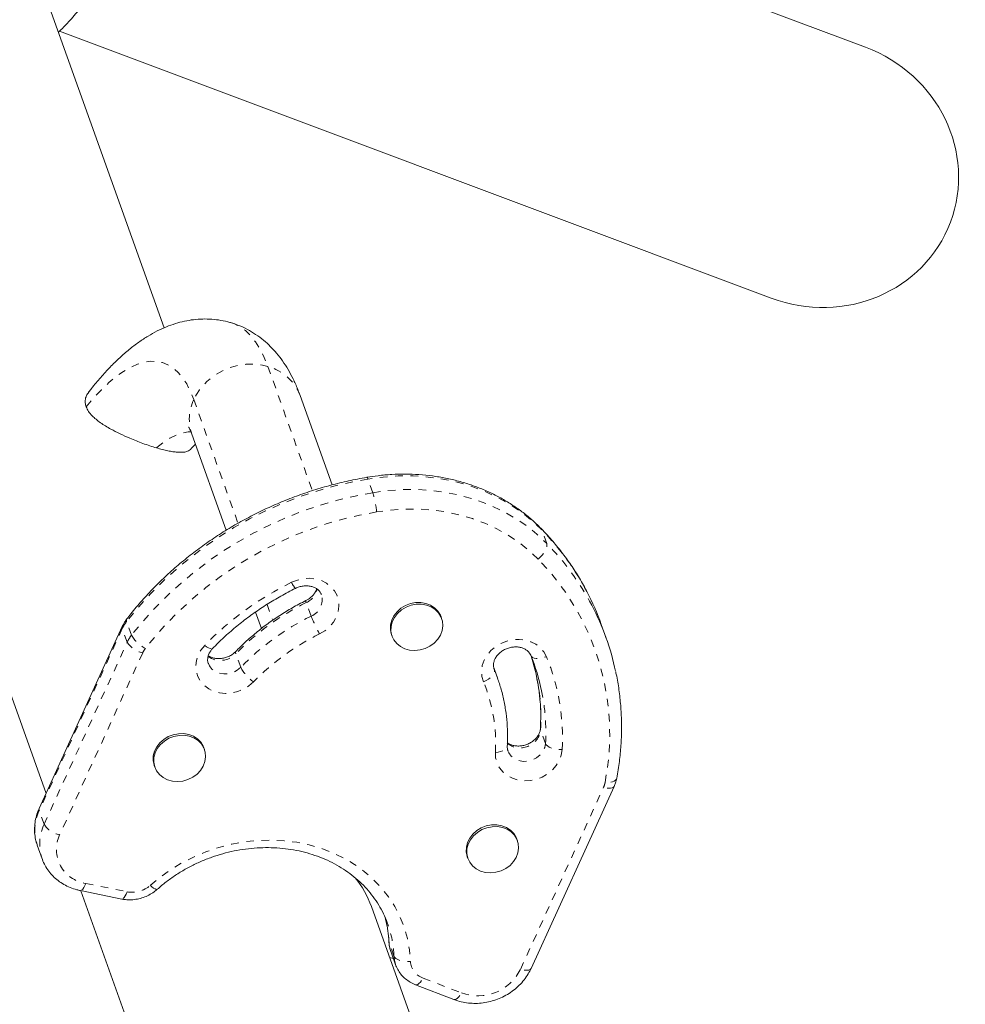
# Model space of a CAD drawing. Extents: x -63 to 489, y -9 to 523.
# Drawn here: x 131 to 143, y 180 to 193 of the extents above; entities that cross this region are included whole.
import ezdxf

# ---------------------------------------------------------------- set-up
doc = ezdxf.new("R2010")
doc.units = 0
doc.header["$LTSCALE"] = 0.125
doc.header["$MEASUREMENT"] = 0
doc.linetypes.add('PHANTOM', pattern=[0.5, 0.25, -0.05, 0.05, -0.05, 0.05, -0.05])
doc.layers.add('CONTOUR', color=7, linetype='CONTINUOUS')

msp = doc.modelspace()

# ---------------------------------------------------------------- linework, layer by layer
at = {"layer": 'CONTOUR', "linetype": 'Continuous', "lineweight": 15}
for p, q in [((132.51223, 188.62673), (129.94092, 195.81637)), ((141.66415, 192.29147), (132.32655, 195.79358)), ((131.14372, 192.49913), (140.43506, 189.01437)), ((134.70258, 186.57447), (134.28429, 187.74404)), ((129.20212, 187.48875), (130.96951, 182.54695)), ((132.8719, 187.23891), (133.32102, 185.98312)), ((133.7031, 184.9148), (133.77992, 184.7)), ((136.13244, 184.83121), (136.12448, 184.85348)), ((131.96401, 184.72689), (130.87924, 182.34908)), ((138.2806, 184.57358), (138.2169, 184.7517)), ((135.47714, 184.62196), (135.4851, 184.5997)), ((136.8588, 184.06509), (136.81362, 184.19142)), ((136.81776, 184.1718), (136.82099, 184.16341)), ((136.82099, 184.16341), (136.8588, 184.06509)), ((133.0365, 183.1196), (133.02854, 183.14187)), ((132.3812, 182.91035), (132.38916, 182.88808)), ((137.30005, 180.26011), (138.38481, 182.63792)), ((137.1228, 181.92738), (137.11483, 181.94965)), ((130.85442, 181.86967), (130.91812, 181.69155)), ((136.46749, 181.71813), (136.47545, 181.69587)), ((131.41694, 181.27715), (131.95656, 181.16739)), ((131.42416, 181.27568), (133.50574, 175.45539)), ((136.65347, 177.04742), (135.21561, 181.06782)), ((135.45305, 180.4039), (135.50287, 180.38937)), ((135.46781, 180.4874), (135.53152, 180.30928)), ((135.79075, 180.04876), (136.29198, 179.85484))]:
    msp.add_line(p, q, dxfattribs=at)
at = {"layer": 'CONTOUR', "linetype": 'PHANTOM', "lineweight": 0}
for p, q in [((133.86522, 188.12085), (134.44522, 186.49913)), ((132.89705, 187.69018), (133.47481, 186.07469)), ((135.23402, 186.47345), (135.17032, 186.65157)), ((137.50418, 185.81111), (137.44048, 185.98922)), ((134.42993, 184.86103), (134.36622, 185.03915)), ((133.85363, 185.01549), (133.92759, 184.80869)), ((132.0842, 184.61354), (132.0205, 184.79166)), ((131.96433, 184.69874), (130.87957, 182.32094)), ((132.02803, 184.52063), (131.96433, 184.69874)), ((130.94327, 182.14282), (132.02803, 184.52063)), ((132.23015, 184.38189), (131.14538, 182.00409)), ((133.51034, 184.19309), (133.44664, 184.3712)), ((136.82099, 184.16341), (136.81535, 184.17919)), ((137.42501, 183.37752), (137.42233, 183.39493)), ((137.48871, 183.1994), (137.42501, 183.37752)), ((137.16131, 180.24888), (138.24608, 182.62668)), ((130.94327, 182.14282), (130.87957, 182.32094)), ((131.48616, 181.37183), (132.02578, 181.26207)), ((135.44617, 180.59964), (135.44349, 180.61317)), ((135.50988, 180.42153), (135.44617, 180.59964)), ((135.89025, 180.13457), (136.39148, 179.94066))]:
    msp.add_line(p, q, dxfattribs=at)
at = {"layer": 'CONTOUR', "linetype": 'PHANTOM', "lineweight": 0, "flags": 128}
for points in [[(133.37749, 188.69457), (133.4182, 188.68074), (133.49683, 188.64223), (133.57089, 188.58954), (133.64017, 188.52285), (133.70443, 188.44236), (133.76348, 188.34833), (133.81713, 188.24105), (133.86522, 188.12085)], [(131.49215, 187.59608), (131.59187, 187.71333), (131.69079, 187.81847), (131.78854, 187.91112), (131.88478, 187.99095), (131.97915, 188.05767), (132.07133, 188.11106), (132.16098, 188.1509), (132.24778, 188.17707), (132.33142, 188.18946), (132.4116, 188.18804), (132.48803, 188.17281), (132.56045, 188.14381), (132.62857, 188.10117), (132.69218, 188.04503), (132.75103, 187.97558), (132.80492, 187.89309), (132.85365, 187.79784), (132.89705, 187.69018)], [(132.86146, 187.26863), (132.82612, 187.26738), (132.74855, 187.25408), (132.66775, 187.22639), (132.58408, 187.18444), (132.49793, 187.12841), (132.40969, 187.05856)], [(137.44048, 185.98922), (137.31121, 186.11121), (137.17093, 186.22313), (137.02045, 186.32433), (136.86066, 186.41422), (136.69248, 186.49227), (136.5169, 186.55803), (136.33494, 186.61112), (136.14765, 186.65123), (135.95613, 186.67812), (135.7615, 186.69164), (135.56489, 186.69171), (135.36744, 186.67833), (135.17032, 186.65157)], [(135.23402, 186.47345), (135.43115, 186.50021), (135.62859, 186.5136), (135.8252, 186.51353), (136.01983, 186.50001), (136.21135, 186.47312), (136.39864, 186.43301), (136.5806, 186.37992), (136.75618, 186.31416), (136.92436, 186.2361), (137.08415, 186.14622), (137.23463, 186.04502), (137.37491, 185.9331), (137.50418, 185.81111)], [(137.39183, 185.60735), (137.2718, 185.72062), (137.14153, 185.82455), (137.00181, 185.91852), (136.85343, 186.00198), (136.69727, 186.07446), (136.53422, 186.13553), (136.36526, 186.18483), (136.19135, 186.22207), (136.01351, 186.24704), (135.83278, 186.25959), (135.65022, 186.25966), (135.46687, 186.24723), (135.28382, 186.22238)], [(137.43058, 186.00536), (137.43149, 186.00439), (137.44048, 185.98922)], [(137.39183, 185.60735), (137.41935, 185.63144), (137.44459, 185.65802), (137.46658, 185.68608), (137.48447, 185.71454), (137.49757, 185.7423), (137.50539, 185.7683), (137.50762, 185.79153), (137.50418, 185.81111)], [(134.17367, 185.3029), (134.24953, 185.33307), (134.32903, 185.35074), (134.40946, 185.35532), (134.4881, 185.34663), (134.56224, 185.32499), (134.62938, 185.29113), (134.68723, 185.2462), (134.73381, 185.19172), (134.76754, 185.12957), (134.78727, 185.06184), (134.79232, 184.99086), (134.78254, 184.91903), (134.75825, 184.8488), (134.72027, 184.78257), (134.6699, 184.72259), (134.60886, 184.67089), (134.53923, 184.62925)], [(131.96433, 184.69874), (131.96139, 184.71516), (131.96402, 184.72692)], [(136.67866, 184.00505), (136.65892, 184.07277), (136.65384, 184.14375), (136.66361, 184.21558), (136.68789, 184.28581), (136.72585, 184.35205), (136.7762, 184.41204), (136.83723, 184.46375), (136.90686, 184.5054), (136.98272, 184.53558), (137.06221, 184.55327), (137.14265, 184.55786), (137.22128, 184.54919), (137.29544, 184.52756), (137.36259, 184.49371), (137.42044, 184.44879), (137.46704, 184.39433), (137.50078, 184.33218)], [(133.6773, 184.00319), (133.61722, 183.95061), (133.54832, 183.90792), (133.47296, 183.87658), (133.39369, 183.85765), (133.31323, 183.85179), (133.2343, 183.85918), (133.1596, 183.87958), (133.09167, 183.9123), (133.03283, 183.95621), (132.98507, 184.00983), (132.95003, 184.07133), (132.9289, 184.13861), (132.92239, 184.20938), (132.93073, 184.28123), (132.95364, 184.35172), (132.99033, 184.41845), (133.03956, 184.47914)], [(133.03956, 184.47914), (133.06531, 184.46118), (133.08884, 184.44733), (133.10926, 184.43813), (133.12577, 184.43392), (133.13775, 184.43488), (133.14264, 184.43801)], [(137.29475, 184.35193), (137.30431, 184.33589), (137.3202, 184.32312), (137.3418, 184.31413), (137.36829, 184.30926), (137.39865, 184.30868), (137.4317, 184.31244), (137.46619, 184.32037), (137.50078, 184.33218)], [(133.08728, 184.24213), (133.10115, 184.21277), (133.13427, 184.17043), (133.17857, 184.13737), (133.23147, 184.11552), (133.2899, 184.10614), (133.35046, 184.10979), (133.40963, 184.12625), (133.46398, 184.15456), (133.51034, 184.19309)], [(136.67866, 184.00505), (136.71203, 184.02028), (136.74289, 184.03835), (136.77006, 184.05856), (136.7925, 184.08014), (136.80933, 184.10226), (136.81992, 184.12406), (136.82386, 184.14471), (136.82099, 184.16341)], [(136.83397, 183.08221), (136.86936, 183.08539), (136.90217, 183.09188), (136.93114, 183.10142), (136.95515, 183.11364), (136.97327, 183.12807), (136.98482, 183.14417), (136.98935, 183.16131), (136.98935, 183.16133)], [(137.70513, 183.11791), (137.69392, 183.04613), (137.66826, 182.97619), (137.62903, 182.91046), (137.57755, 182.85119), (137.51559, 182.8004), (137.44524, 182.75981), (137.36891, 182.7308), (137.2892, 182.71437), (137.20882, 182.71108), (137.13051, 182.72103), (137.05693, 182.74389), (136.99059, 182.77888), (136.93376, 182.8248), (136.88835, 182.8801), (136.85593, 182.94289), (136.83759, 183.01103), (136.83397, 183.08221)], [(136.99775, 183.10281), (137.00991, 183.07583), (137.04193, 183.03277), (137.08532, 182.99879), (137.13757, 182.97587), (137.19564, 182.96535), (137.25615, 182.96783), (137.31559, 182.98317), (137.37051, 183.01048), (137.4177, 183.04817), (137.45443, 183.09405), (137.47857, 183.14546), (137.48871, 183.1994)], [(137.48871, 183.1994), (137.49847, 183.18217), (137.51495, 183.1659), (137.53751, 183.1512), (137.56529, 183.13865), (137.59722, 183.12872), (137.63207, 183.12179), (137.66851, 183.11815), (137.70513, 183.11791)], [(138.41844, 182.74382), (138.41465, 182.73292), (138.40332, 182.71865), (138.38549, 182.70667), (138.36184, 182.69744), (138.33328, 182.69131), (138.30092, 182.68853), (138.26598, 182.68919)], [(138.3848, 182.6379), (138.38372, 182.63577), (138.37349, 182.62496), (138.35714, 182.61764), (138.3353, 182.6141), (138.30881, 182.61445), (138.27868, 182.6187), (138.24608, 182.62668)], [(130.87957, 182.32094), (130.87662, 182.33736), (130.87924, 182.34908)], [(132.32745, 181.3452), (132.45879, 181.45367), (132.5989, 181.5527), (132.74678, 181.64158), (132.90138, 181.71969), (133.06161, 181.78647), (133.22633, 181.84146), (133.39437, 181.88425), (133.56455, 181.91454), (133.73565, 181.93213), (133.90647, 181.93688), (134.07578, 181.92877), (134.2424, 181.90784), (134.40514, 181.87425), (134.56284, 181.82824), (134.71439, 181.77013), (134.85871, 181.70034), (134.99478, 181.61935), (135.12164, 181.52775), (135.23838, 181.42618), (135.34418, 181.31537), (135.43829, 181.19609), (135.52004, 181.0692), (135.58885, 180.93559), (135.64424, 180.79622), (135.6858, 180.65206), (135.71325, 180.50415), (135.72639, 180.35352)], [(131.48616, 181.37183), (131.47449, 181.34212), (131.46205, 181.31697), (131.44931, 181.29735), (131.43676, 181.28402), (131.42489, 181.27748), (131.41691, 181.27716)], [(132.42041, 181.29433), (132.41667, 181.29232), (132.40604, 181.29265), (132.39116, 181.29843), (132.37261, 181.30942), (132.35109, 181.32521), (132.32745, 181.3452)], [(132.02578, 181.26207), (132.01412, 181.23236), (132.00167, 181.20721), (131.98893, 181.18759), (131.97638, 181.17426), (131.96451, 181.16772), (131.95656, 181.16739)], [(135.50988, 180.42153), (135.51964, 180.40456), (135.53612, 180.38905), (135.55869, 180.3756), (135.58648, 180.36472), (135.61843, 180.35684), (135.6533, 180.35225), (135.68975, 180.35113), (135.72639, 180.35352)], [(135.52958, 180.31482), (135.51635, 180.36491), (135.50988, 180.42153)], [(137.30005, 180.26011), (137.29895, 180.25796), (137.28872, 180.24715), (137.27238, 180.23984), (137.25054, 180.23629), (137.22404, 180.23665), (137.19392, 180.2409), (137.16131, 180.24888)], [(135.79079, 180.04874), (135.79081, 180.04874), (135.8043, 180.04742), (135.81986, 180.05288), (135.83691, 180.0649), (135.85478, 180.08303), (135.87279, 180.10655), (135.89025, 180.13457)], [(136.29199, 179.85484), (136.29205, 179.85482), (136.30553, 179.85351), (136.3211, 179.85897), (136.33814, 179.87099), (136.35601, 179.88911), (136.37402, 179.91263), (136.39148, 179.94066)]]:
    msp.add_lwpolyline(points, dxfattribs=at)
at = {"layer": 'CONTOUR', "linetype": 'Continuous', "lineweight": 15, "flags": 128}
for points in [[(135.47714, 184.62196), (135.47493, 184.62839), (135.46298, 184.6874), (135.46486, 184.74848), (135.48049, 184.80911), (135.50924, 184.86682), (135.54992, 184.91925), (135.60087, 184.96424), (135.66001, 184.99996), (135.72491, 185.02495), (135.79293, 185.03817), (135.86126, 185.0391), (135.92712, 185.02768), (135.98781, 185.0044), (136.04084, 184.9702), (136.08404, 184.92648), (136.11565, 184.87503), (136.12448, 184.85348)], [(135.85088, 184.4201), (135.78235, 184.41299), (135.71491, 184.41826), (135.65131, 184.4357), (135.59416, 184.46459), (135.54579, 184.50376), (135.50819, 184.55158), (135.4829, 184.60612), (135.47094, 184.66514), (135.47282, 184.72621), (135.48845, 184.78685), (135.5172, 184.84456), (135.55788, 184.89698), (135.60883, 184.94198), (135.66797, 184.9777), (135.73288, 185.00268), (135.80089, 185.01591), (135.86922, 185.01683), (135.93508, 185.00542), (135.99577, 184.98213), (136.0488, 184.94793), (136.09201, 184.90421), (136.12362, 184.85276), (136.14234, 184.79569), (136.1474, 184.73534), (136.1386, 184.67417), (136.1163, 184.61469), (136.0814, 184.55934), (136.03535, 184.51038), (135.98002, 184.46981), (135.91768, 184.43931), (135.85088, 184.4201)], [(132.3812, 182.91035), (132.37899, 182.91677), (132.36704, 182.97579), (132.36892, 183.03686), (132.38455, 183.0975), (132.41329, 183.15521), (132.45398, 183.20763), (132.50493, 183.25263), (132.56407, 183.28835), (132.62897, 183.31333), (132.69699, 183.32656), (132.76532, 183.32748), (132.83118, 183.31607), (132.89187, 183.29278), (132.9449, 183.25858), (132.9881, 183.21486), (133.01971, 183.16341), (133.02854, 183.14187)], [(132.75494, 182.70849), (132.68641, 182.70138), (132.61897, 182.70665), (132.55537, 182.72409), (132.49822, 182.75298), (132.44985, 182.79214), (132.41225, 182.83997), (132.38696, 182.89451), (132.375, 182.95352), (132.37688, 183.0146), (132.39251, 183.07523), (132.42126, 183.13294), (132.46194, 183.18537), (132.51289, 183.23036), (132.57203, 183.26608), (132.63694, 183.29107), (132.70495, 183.30429), (132.77328, 183.30522), (132.83914, 183.2938), (132.89983, 183.27052), (132.95286, 183.23632), (132.99607, 183.1926), (133.02767, 183.14115), (133.04639, 183.08408), (133.05146, 183.02373), (133.04266, 182.96256), (133.02036, 182.90308), (132.98546, 182.84773), (132.93941, 182.79877), (132.88408, 182.7582), (132.82174, 182.72769), (132.75494, 182.70849)], [(136.46749, 181.71813), (136.46529, 181.72456), (136.45333, 181.78357), (136.45521, 181.84465), (136.47084, 181.90528), (136.49959, 181.96299), (136.54027, 182.01542), (136.59122, 182.06041), (136.65036, 182.09613), (136.71527, 182.12112), (136.78328, 182.13434), (136.85161, 182.13527), (136.91747, 182.12385), (136.97816, 182.10057), (137.03119, 182.06636), (137.0744, 182.02264), (137.10601, 181.9712), (137.11483, 181.94965)], [(136.84123, 181.51627), (136.77271, 181.50916), (136.70526, 181.51443), (136.64166, 181.53187), (136.58451, 181.56076), (136.53614, 181.59992), (136.49854, 181.64775), (136.47325, 181.70229), (136.4613, 181.76131), (136.46317, 181.82238), (136.47881, 181.88302), (136.50755, 181.94073), (136.54823, 181.99315), (136.59919, 182.03815), (136.65833, 182.07387), (136.72323, 182.09885), (136.79124, 182.11208), (136.85957, 182.113), (136.92543, 182.10159), (136.98612, 182.0783), (137.03915, 182.0441), (137.08236, 182.00038), (137.11397, 181.94893), (137.13269, 181.89186), (137.13775, 181.83151), (137.12895, 181.77034), (137.10665, 181.71086), (137.07176, 181.65551), (137.0257, 181.60655), (136.97037, 181.56598), (136.90803, 181.53547), (136.84123, 181.51627)], [(130.85171, 181.87743), (130.85278, 181.87433), (130.85442, 181.86967)], [(130.91812, 181.69155), (130.91648, 181.69622), (130.9136, 181.70472)]]:
    msp.add_lwpolyline(points, dxfattribs=at)
at = {"layer": 'CONTOUR', "linetype": 'PHANTOM', "lineweight": 0}
for centre, radius, start, end in [((133.6397, 187.32424), 0.82792, 74.193506, 153.768646), ((133.70689, 187.52333), 0.61814, 20.918913, 75.159221), ((133.43558, 187.43383), 0.59643, 154.54548, 199.075701), ((135.98759, 181.67038), 5.04779, 99.317629, 141.80461), ((135.14052, 186.6494), 0.02987, 4.154505, 56.811651), ((136.05914, 181.47897), 5.06218, 99.380948, 141.74129), ((133.923, 186.0829), 1.36795, 5.85226, 16.588902), ((136.0702, 181.4434), 4.84325, 99.344243, 141.777995), ((134.96334, 183.56847), 3.46356, 27.759627, 44.340372), ((135.0311, 183.39332), 3.45859, 27.751167, 44.352388), ((135.05098, 183.31613), 3.27556, 348.965616, 44.386123), ((135.97709, 181.62749), 4.09402, 116.135912, 135.849902), ((134.40215, 185.3946), 0.2462, 201.867697, 223.918914), ((134.26055, 185.26991), 0.25381, 294.605295, 347.692214), ((135.82852, 182.05895), 3.31962, 116.135912, 135.849902), ((134.39959, 185.05977), 0.03923, 173.007229, 211.717971), ((134.33986, 185.07668), 0.2337, 292.667145, 16.539966), ((132.3989, 184.49948), 0.47807, 142.3262, 155.366478), ((132.04569, 184.80607), 0.02903, 148.037822, 209.782463), ((135.89223, 181.88084), 3.31962, 116.135912, 135.849902), ((136.35878, 185.62896), 2.0761, 201.708733, 208.785388), ((132.4626, 184.32136), 0.47807, 142.3262, 155.366478), ((132.29979, 184.69994), 0.32558, 213.418533, 257.648954), ((132.46681, 184.83142), 0.4403, 209.659008, 242.755618), ((135.90983, 181.83594), 3.11145, 116.135912, 135.849902), ((132.50175, 184.25735), 0.2988, 142.3262, 155.366478), ((133.4692, 184.38574), 0.02684, 146.508336, 212.790456), ((133.24609, 184.55516), 0.27214, 233.450642, 317.470796), ((134.91784, 183.27317), 2.7916, 356.811681, 22.293665), ((133.98687, 184.44373), 0.53843, 207.743486, 234.904506), ((134.71563, 183.20021), 2.12162, 356.811681, 22.293665), ((134.74491, 183.52278), 2.68404, 356.897615, 11.834122), ((134.81117, 183.3449), 2.68149, 356.889675, 11.606538), ((137.15796, 183.40997), 0.26901, 231.134436, 353.071964), ((138.00058, 182.73928), 0.27009, 335.362443, 349.312866), ((131.41937, 182.0644), 0.59766, 154.581097, 198.230873), ((131.48642, 181.88598), 0.60082, 154.691908, 197.559528), ((131.21502, 182.32214), 0.32558, 213.418533, 257.648954), ((131.55247, 181.81554), 0.44863, 155.148073, 261.500571), ((132.09231, 181.6096), 0.35384, 259.163928, 311.647441), ((134.03135, 180.54544), 1.41586, 2.194235, 15.761145), ((134.09809, 180.36766), 1.41282, 2.185189, 19.441644), ((135.82174, 180.61384), 0.37583, 182.164142, 199.659335), ((135.97211, 180.36663), 0.24607, 183.053706, 250.568603), ((136.60545, 180.52173), 0.61922, 249.784949, 333.85513)]:
    msp.add_arc(centre, radius, start, end, dxfattribs=at)
at = {"layer": 'CONTOUR', "linetype": 'Continuous', "lineweight": 15}
for centre, radius, start, end in [((135.05047, 183.61896), 3.36295, 19.683694, 27.689801), ((135.1165, 183.44198), 3.36036, 12.003307, 27.694911), ((134.87768, 183.3566), 2.61398, 11.648526, 22.381386), ((134.81034, 183.53383), 2.61773, 11.891115, 17.599029), ((133.97233, 180.62192), 1.32082, 19.73048, 38.519497)]:
    msp.add_arc(centre, radius, start, end, dxfattribs=at)
msp.add_ellipse((141.04961, 190.65292), major_axis=(-1.724, 0.64659), ratio=0.95043511, start_param=1.57079633, end_param=4.71238898, dxfattribs=at)
for points, knots in [([(131.13171, 192.4868), (131.1761, 192.5314), (131.27262, 192.62837), (131.41019, 192.78792), (131.54615, 192.96265), (131.67166, 193.14489), (131.78705, 193.33359), (131.89037, 193.52888), (131.95787, 193.66781), (131.9875, 193.74276), (131.99006, 193.74925)], [0, 0, 0, 0, 0.12263642, 0.26666222, 0.41065443, 0.55461587, 0.69854978, 0.84245987, 0.9863502, 1, 1, 1, 1]), ([(133.3778, 188.694), (133.37473, 188.69506), (133.33364, 188.70921), (133.25119, 188.72523), (133.13229, 188.7409), (133.01262, 188.7433), (132.89326, 188.73444), (132.77428, 188.71417), (132.65565, 188.68276), (132.53704, 188.64005), (132.41791, 188.58564), (132.29766, 188.51881), (132.17584, 188.43867), (132.05246, 188.34447), (131.92814, 188.23604), (131.80404, 188.11421), (131.68173, 187.98009), (131.58884, 187.86932), (131.53715, 187.80209), (131.52474, 187.78595)], [0, 0, 0, 0, 0.0043288, 0.05793398, 0.11131168, 0.16484315, 0.21898579, 0.27423059, 0.33111595, 0.39023114, 0.45219877, 0.51761559, 0.58692066, 0.66017492, 0.73683249, 0.81574252, 0.8955398, 0.97492037, 1, 1, 1, 1]), ([(134.28429, 187.74404), (134.27418, 187.77134), (134.24681, 187.84524), (134.19605, 187.95901), (134.1303, 188.0819), (134.0587, 188.19317), (133.98157, 188.29364), (133.89893, 188.3839), (133.80774, 188.46711), (133.70762, 188.54218), (133.59855, 188.60703), (133.48874, 188.65879), (133.4135, 188.68267), (133.3778, 188.694)], [0, 0, 0, 0, 0.065086778, 0.176187242, 0.281233285, 0.380421839, 0.474471688, 0.564290448, 0.650778707, 0.743805196, 0.833676525, 0.921089422, 1, 1, 1, 1]), ([(131.49215, 187.59608), (131.48971, 187.60362), (131.48088, 187.63101), (131.47774, 187.6799), (131.49054, 187.73706), (131.51532, 187.77075), (131.52588, 187.78511)], [0, 0, 0, 0, 0.11980388, 0.43520096, 0.75928515, 1, 1, 1, 1]), ([(132.40969, 187.05856), (132.3812, 187.0672), (132.323, 187.08485), (132.23375, 187.11606), (132.1464, 187.14925), (132.04461, 187.19108), (131.93086, 187.24256), (131.79987, 187.3098), (131.67367, 187.38688), (131.57982, 187.46428), (131.51992, 187.53476), (131.50146, 187.57553), (131.49215, 187.59608)], [0, 0, 0, 0, 0.06672827, 0.13631593, 0.20290314, 0.27098443, 0.38453427, 0.50114503, 0.65430694, 0.81191838, 0.90518864, 1, 1, 1, 1]), ([(132.83016, 187.32941), (132.83053, 187.32893), (132.83133, 187.32791), (132.8402, 187.31334), (132.85275, 187.28781), (132.86408, 187.26048), (132.87061, 187.24248), (132.8719, 187.23891)], [0, 0, 0, 0, 0.21330264, 0.45697359, 0.70143745, 0.94084988, 1, 1, 1, 1]), ([(132.85269, 187.03743), (132.87252, 187.05886), (132.89585, 187.08407), (132.91631, 187.10328), (132.91938, 187.10616)], [0, 0, 0, 0, 0.850273542, 1, 1, 1, 1]), ([(132.85259, 187.03755), (132.83817, 187.02668), (132.81421, 187.00863), (132.75386, 187), (132.69375, 187.00069), (132.62707, 187.00829), (132.56192, 187.01987), (132.48915, 187.03629), (132.43648, 187.05105), (132.40969, 187.05856)], [0, 0, 0, 0, 0.24636071, 0.40943006, 0.57572934, 0.68557585, 0.79784475, 0.89715803, 1, 1, 1, 1]), ([(137.43059, 186.00535), (137.40969, 186.02628), (137.35073, 186.08531), (137.24645, 186.17615), (137.11563, 186.27491), (136.97661, 186.36459), (136.83021, 186.44491), (136.67708, 186.51546), (136.51794, 186.57588), (136.35355, 186.62589), (136.1847, 186.66524), (136.01219, 186.69374), (135.83685, 186.71123), (135.65951, 186.71771), (135.48105, 186.71289), (135.31313, 186.69862), (135.20533, 186.68191), (135.15687, 186.6744)], [0, 0, 0, 0, 0.03802639, 0.1072403, 0.17650977, 0.24586185, 0.31529602, 0.38480885, 0.45439472, 0.52404656, 0.59375652, 0.66351657, 0.73331897, 0.80315659, 0.87302309, 0.94291307, 1, 1, 1, 1]), ([(135.15687, 186.6744), (135.11555, 186.66707), (134.99682, 186.64599), (134.80181, 186.60284), (134.57307, 186.54167), (134.34719, 186.46987), (134.12476, 186.38785), (133.90642, 186.29577), (133.69276, 186.1939), (133.48439, 186.08251), (133.28186, 185.96192), (133.08576, 185.83245), (132.89662, 185.69446), (132.71496, 185.54832), (132.54131, 185.39445), (132.3761, 185.23327), (132.21995, 185.06516), (132.10306, 184.92674), (132.03884, 184.84427), (132.02108, 184.82145)], [0, 0, 0, 0, 0.03352504, 0.09634878, 0.15917933, 0.22201308, 0.28484939, 0.34768761, 0.41052697, 0.47336684, 0.5362065, 0.59904511, 0.66188169, 0.72471507, 0.78754388, 0.85036649, 0.91318105, 0.97598542, 1, 1, 1, 1]), ([(138.02443, 185.18716), (138.01495, 185.20603), (137.97465, 185.28629), (137.89221, 185.42241), (137.77731, 185.59481), (137.65096, 185.76019), (137.53445, 185.89658), (137.45836, 185.97627), (137.43059, 186.00535)], [0, 0, 0, 0, 0.06293582, 0.26766786, 0.47244458, 0.67728498, 0.88220552, 1, 1, 1, 1]), ([(133.14263, 184.43799), (133.16689, 184.46271), (133.23815, 184.5353), (133.36303, 184.65072), (133.51963, 184.78134), (133.68393, 184.90417), (133.85532, 185.01862), (134.03512, 185.12655), (134.16075, 185.19098), (134.2248, 185.22382)], [0, 0, 0, 0, 0.07876509, 0.23133357, 0.38389784, 0.53643062, 0.68893777, 0.84142417, 1, 1, 1, 1]), ([(134.2248, 185.22382), (134.23223, 185.22727), (134.25606, 185.23836), (134.29911, 185.25133), (134.35245, 185.25831), (134.40407, 185.25594), (134.45131, 185.24496), (134.49227, 185.22655), (134.52543, 185.202), (134.55019, 185.17394), (134.55921, 185.15276), (134.56359, 185.14246)], [0, 0, 0, 0, 0.05238231, 0.16808926, 0.28378096, 0.39941159, 0.5154858, 0.63298861, 0.75366495, 0.88028315, 1, 1, 1, 1]), ([(134.50044, 185.2186), (134.49845, 185.21152), (134.4926, 185.19073), (134.47159, 185.15535), (134.43802, 185.11648), (134.39992, 185.08574), (134.37224, 185.0708), (134.36069, 185.06456)], [0, 0, 0, 0, 0.12577411, 0.36997148, 0.60493908, 0.8351505, 1, 1, 1, 1]), ([(134.36069, 185.06456), (134.32985, 185.04899), (134.24162, 185.00443), (134.10022, 184.92355), (133.93903, 184.81937), (133.7848, 184.70645), (133.63823, 184.58535), (133.52671, 184.4821), (133.46485, 184.41896), (133.44683, 184.40057)], [0, 0, 0, 0, 0.090338921, 0.258451407, 0.42658972, 0.594721222, 0.762838874, 0.930934083, 1, 1, 1, 1]), ([(132.02108, 184.82145), (132.01127, 184.80803), (131.98939, 184.77806), (131.97303, 184.74509), (131.96401, 184.72689)], [0, 0, 0, 0, 0.4480731, 1, 1, 1, 1]), ([(133.0877, 184.24293), (133.08683, 184.24467), (133.07973, 184.25883), (133.07696, 184.28691), (133.07976, 184.32725), (133.0931, 184.36816), (133.11413, 184.4059), (133.13426, 184.42857), (133.14263, 184.43799)], [0, 0, 0, 0, 0.03313848, 0.26928399, 0.46951769, 0.65791831, 0.85780271, 1, 1, 1, 1]), ([(133.44683, 184.40057), (133.44145, 184.39526), (133.42399, 184.37803), (133.38863, 184.35223), (133.33956, 184.32767), (133.28686, 184.31175), (133.23347, 184.30513), (133.18183, 184.30768), (133.13526, 184.31917), (133.10316, 184.33239), (133.0899, 184.3426), (133.087, 184.34483)], [0, 0, 0, 0, 0.057915412, 0.187897841, 0.31744195, 0.446409899, 0.575057215, 0.703647056, 0.832753457, 0.963492178, 1, 1, 1, 1]), ([(136.82018, 184.16552), (136.81848, 184.17004), (136.81187, 184.18765), (136.80758, 184.21857), (136.81225, 184.25963), (136.8265, 184.30048), (136.85113, 184.34129), (136.88626, 184.37964), (136.92929, 184.41211), (136.97827, 184.43715), (137.03081, 184.45359), (137.08427, 184.46077), (137.13596, 184.45866), (137.18335, 184.44791), (137.2245, 184.42969), (137.25793, 184.4053), (137.28176, 184.37836), (137.29125, 184.35875), (137.29556, 184.34983)], [0, 0, 0, 0, 0.02796054, 0.10892065, 0.17571537, 0.23878006, 0.30568321, 0.37028679, 0.43371055, 0.49657089, 0.55913923, 0.62154678, 0.6839155, 0.74651309, 0.80986171, 0.87488907, 0.94307198, 1, 1, 1, 1]), ([(138.41845, 182.74384), (138.4251, 182.7814), (138.4441, 182.88866), (138.466, 183.06617), (138.48027, 183.27589), (138.48199, 183.48498), (138.47176, 183.69291), (138.44812, 183.89876), (138.42535, 184.04613), (138.40687, 184.12375), (138.4043, 184.13452)], [0, 0, 0, 0, 0.080495909, 0.229924465, 0.379300052, 0.528589113, 0.67779599, 0.826927604, 0.97599336, 1, 1, 1, 1]), ([(136.98935, 183.16134), (136.99064, 183.19254), (136.99428, 183.28081), (136.99062, 183.42562), (136.97471, 183.59472), (136.94615, 183.76144), (136.90751, 183.92155), (136.87237, 184.02388), (136.85547, 184.0731)], [0, 0, 0, 0, 0.10001466, 0.2829127, 0.46570221, 0.64833789, 0.83084945, 1, 1, 1, 1]), ([(137.3695, 184.07921), (137.37965, 184.02789), (137.4014, 183.91804), (137.41973, 183.74644), (137.42844, 183.56959), (137.42433, 183.45197), (137.42234, 183.39501)], [0, 0, 0, 0, 0.22977586, 0.49191925, 0.75391834, 1, 1, 1, 1]), ([(137.42234, 183.39501), (137.4219, 183.38967), (137.42044, 183.37202), (137.41169, 183.33923), (137.39056, 183.2976), (137.35842, 183.25762), (137.31785, 183.22298), (137.27063, 183.19528), (137.219, 183.17583), (137.16555, 183.16551), (137.11293, 183.1645), (137.064, 183.17253), (137.02188, 183.18737), (137.00082, 183.20159), (136.99092, 183.20827)], [0, 0, 0, 0, 0.0386706, 0.12781442, 0.22235266, 0.31282633, 0.40118915, 0.48855451, 0.57542087, 0.66201709, 0.74848458, 0.83511482, 0.92249045, 1, 1, 1, 1]), ([(136.99878, 183.10329), (136.99549, 183.11242), (136.989, 183.13046), (136.98924, 183.15113), (136.98935, 183.16134)], [0, 0, 0, 0, 0.50641928, 1, 1, 1, 1]), ([(138.38481, 182.63792), (138.39135, 182.65332), (138.40594, 182.68768), (138.414, 182.72387), (138.41845, 182.74384)], [0, 0, 0, 0, 0.44798737, 1, 1, 1, 1]), ([(130.87924, 182.34908), (130.87199, 182.33212), (130.85268, 182.28701), (130.83123, 182.21084), (130.81824, 182.12162), (130.81844, 182.03262), (130.82906, 181.95073), (130.84523, 181.90065), (130.85241, 181.87842)], [0, 0, 0, 0, 0.11249403, 0.29924883, 0.48525648, 0.66997382, 0.85346498, 1, 1, 1, 1]), ([(132.4204, 181.29432), (132.43936, 181.31085), (132.49557, 181.35986), (132.59499, 181.43589), (132.72052, 181.51909), (132.85239, 181.59359), (132.98956, 181.65898), (133.13117, 181.71481), (133.27626, 181.76072), (133.42387, 181.79641), (133.57301, 181.82165), (133.72269, 181.83629), (133.87193, 181.84024), (134.01973, 181.8335), (134.16512, 181.81614), (134.30716, 181.78829), (134.44492, 181.75016), (134.57752, 181.702), (134.70412, 181.64414), (134.82391, 181.57695), (134.93614, 181.50087), (135.0401, 181.41636), (135.13512, 181.32394), (135.22054, 181.22415), (135.29602, 181.11767), (135.36012, 181.00485), (135.40463, 180.91117), (135.42351, 180.85389), (135.42889, 180.83757)], [0, 0, 0, 0, 0.0203545, 0.06034519, 0.10033417, 0.14030838, 0.18027124, 0.22022538, 0.26017293, 0.30011546, 0.3400547, 0.37999296, 0.41993326, 0.45987956, 0.49983711, 0.53981268, 0.57981476, 0.61985362, 0.65994123, 0.70009084, 0.74031625, 0.78063068, 0.82104512, 0.86156637, 0.90219494, 0.94292319, 0.9837344, 1, 1, 1, 1]), ([(130.91439, 181.7062), (130.91647, 181.69871), (130.92634, 181.66329), (130.95579, 181.60403), (131.00224, 181.53036), (131.05973, 181.46398), (131.12615, 181.40551), (131.20079, 181.35588), (131.28249, 181.31604), (131.35556, 181.29086), (131.40136, 181.28063), (131.41694, 181.27715)], [0, 0, 0, 0, 0.03428797, 0.16201269, 0.28953269, 0.41712674, 0.54508712, 0.67363905, 0.8029166, 0.93295831, 1, 1, 1, 1]), ([(131.95656, 181.16739), (131.97286, 181.16457), (132.01458, 181.15734), (132.08366, 181.15581), (132.16211, 181.16499), (132.23911, 181.18574), (132.3125, 181.21763), (132.37324, 181.25472), (132.40696, 181.28303), (132.4204, 181.29432)], [0, 0, 0, 0, 0.10069685, 0.25782951, 0.41569561, 0.57447369, 0.73397586, 0.89401156, 1, 1, 1, 1]), ([(135.39438, 180.92553), (135.4038, 180.88907), (135.42402, 180.81073), (135.4383, 180.70585), (135.44212, 180.63775), (135.44348, 180.61335)], [0, 0, 0, 0, 0.35843086, 0.77013232, 1, 1, 1, 1]), ([(135.44348, 180.61335), (135.44485, 180.59652), (135.44818, 180.5555), (135.45778, 180.51006), (135.46982, 180.48376), (135.47176, 180.47952)], [0, 0, 0, 0, 0.36844514, 0.89831273, 1, 1, 1, 1]), ([(135.52943, 180.31564), (135.52956, 180.31515), (135.53548, 180.29124), (135.55815, 180.24737), (135.59732, 180.18668), (135.64759, 180.13382), (135.70597, 180.08949), (135.75538, 180.06298), (135.78456, 180.05125), (135.79075, 180.04876)], [0, 0, 0, 0, 0.003937658, 0.193193527, 0.381612804, 0.569872949, 0.758757717, 0.94889171, 1, 1, 1, 1]), ([(136.29198, 179.85484), (136.30938, 179.84857), (136.3558, 179.83183), (136.43509, 179.81371), (136.52929, 179.80342), (136.62519, 179.80466), (136.72114, 179.81725), (136.81556, 179.84108), (136.90685, 179.87578), (136.99344, 179.92084), (137.07385, 179.97556), (137.14671, 180.03905), (137.21048, 180.11039), (137.26241, 180.18438), (137.28816, 180.2362), (137.30005, 180.26011)], [0, 0, 0, 0, 0.04756164, 0.12692182, 0.20652246, 0.2864505, 0.36663687, 0.44702329, 0.52756417, 0.60822104, 0.68894834, 0.76969818, 0.85040261, 0.9309695, 1, 1, 1, 1])]:
    msp.add_open_spline(points, degree=3, knots=knots, dxfattribs=at)

doc.saveas('drawing.dxf')
